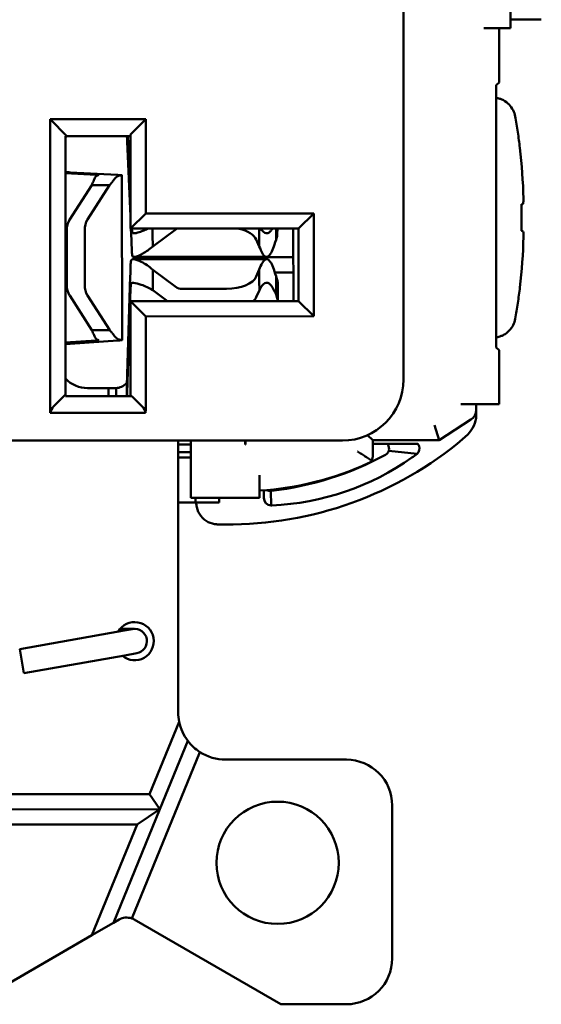
# Paper-space layout 'Layout1' of a CAD drawing. Units: inches. Extents: x 0 to 16.4, y 0 to 10.4.
# Drawn here: x 3.5 to 4.2, y 4.6 to 5.9 of the extents above; entities that cross this region are included whole.
import ezdxf

# ---------------------------------------------------------------- set-up
doc = ezdxf.new("R2010")
doc.units = ezdxf.units.IN
doc.header["$MEASUREMENT"] = 0
doc.layers.add('Viewport3ForCustomObjects_0', color=7, linetype='Continuous')
doc.layers.add('Visible (ANSI)', color=7, linetype='Continuous', lineweight=50)

# ---------------------------------------------------------------- blocks, each defined once
blk = doc.blocks.new('CustomObjectsInViewport3_0')
at = {"layer": 'Visible (ANSI)'}
for p, q in [((-10000.4817, -10003.5585), (-10000.482, -10001.1185)), ((-10000.482, -10001.1185), (-10000.4817, -10003.5585)), ((-10000.3417, -10003.099), (-10000.3417, -10003.044)), ((-10000.3417, -10003.0878), (-10000.3014, -10003.0878)), ((-10000.3617, -10003.0991), (-10000.3767, -10003.0991)), ((-10000.3617, -10003.0991), (-10000.3417, -10003.099)), ((-10000.3567, -10003.1699), (-10000.3567, -10003.0991)), ((-10000.3567, -10003.1699), (-10000.3603, -10003.1734)), ((-10000.3603, -10003.5166), (-10000.3603, -10003.1734)), ((-10000.9442, -10003.2182), (-10000.9222, -10003.2402)), ((-10000.8192, -10003.2182), (-10000.9442, -10003.2182)), ((-10000.9442, -10003.2182), (-10000.9442, -10003.5985)), ((-10000.8192, -10003.2182), (-10000.8392, -10003.2382)), ((-10000.8192, -10003.3412), (-10000.8192, -10003.2182)), ((-10000.9242, -10003.5782), (-10000.9242, -10003.2402)), ((-10000.9222, -10003.2402), (-10000.9242, -10003.2402)), ((-10000.9222, -10003.2402), (-10000.8392, -10003.2402)), ((-10000.8392, -10003.3449), (-10000.8434, -10003.2473)), ((-10000.8427, -10003.2402), (-10000.8392, -10003.3211)), ((-10000.8392, -10003.2382), (-10000.8392, -10003.3612)), ((-10000.9182, -10003.2876), (-10000.8559, -10003.2909)), ((-10000.8842, -10003.291), (-10000.9242, -10003.2888)), ((-10000.8502, -10003.2914), (-10000.85, -10003.507)), ((-10000.8898, -10003.3042), (-10000.9187, -10003.3495)), ((-10000.8953, -10003.3494), (-10000.8664, -10003.3042)), ((-10000.8795, -10003.3042), (-10000.8898, -10003.3042)), ((-10000.8664, -10003.3042), (-10000.8795, -10003.3042)), ((-10000.3274, -10003.3294), (-10000.3274, -10003.3642)), ((-10000.8392, -10003.3612), (-10000.8192, -10003.3412)), ((-10000.5992, -10003.3412), (-10000.8192, -10003.3412)), ((-10000.5992, -10003.3412), (-10000.6192, -10003.3612)), ((-10000.5992, -10003.4759), (-10000.5992, -10003.3412)), ((-10000.9224, -10003.4347), (-10000.9224, -10003.3635)), ((-10000.899, -10003.3634), (-10000.899, -10003.4346)), ((-10000.8392, -10003.3612), (-10000.6192, -10003.3612)), ((-10000.8379, -10003.3761), (-10000.8385, -10003.3612)), ((-10000.8101, -10003.3612), (-10000.8101, -10003.3695)), ((-10000.7794, -10003.3617), (-10000.81, -10003.3845)), ((-10000.6705, -10003.3694), (-10000.6705, -10003.3612)), ((-10000.6486, -10003.3612), (-10000.6486, -10003.3624)), ((-10000.6486, -10003.3624), (-10000.6486, -10003.3759)), ((-10000.6468, -10003.3612), (-10000.6469, -10003.3685)), ((-10000.626, -10003.3612), (-10000.6259, -10003.456)), ((-10000.6192, -10003.3612), (-10000.6192, -10003.456)), ((-10000.8101, -10003.3695), (-10000.81, -10003.3845)), ((-10000.6705, -10003.3844), (-10000.6744, -10003.3753)), ((-10000.6705, -10003.3844), (-10000.6705, -10003.3694)), ((-10000.6478, -10003.3736), (-10000.6486, -10003.3759)), ((-10000.836, -10003.3987), (-10000.836, -10003.3978)), ((-10000.626, -10003.3985), (-10000.836, -10003.3987)), ((-10000.8354, -10003.4012), (-10000.6609, -10003.4011)), ((-10000.6609, -10003.3981), (-10000.8343, -10003.3983)), ((-10000.81, -10003.4149), (-10000.81, -10003.4299)), ((-10000.81, -10003.4149), (-10000.7793, -10003.4377)), ((-10000.6744, -10003.424), (-10000.6705, -10003.4148)), ((-10000.6705, -10003.4298), (-10000.6705, -10003.4148)), ((-10000.8433, -10003.5521), (-10000.8393, -10003.4234)), ((-10000.65, -10003.4186), (-10000.6259, -10003.4185)), ((-10000.6486, -10003.4233), (-10000.6485, -10003.4368)), ((-10000.6486, -10003.4233), (-10000.6474, -10003.4267)), ((-10000.81, -10003.4299), (-10000.81, -10003.4417)), ((-10000.7908, -10003.456), (-10000.81, -10003.4417)), ((-10000.7135, -10003.4399), (-10000.771, -10003.4399)), ((-10000.6704, -10003.4416), (-10000.6744, -10003.4507)), ((-10000.6704, -10003.4416), (-10000.6705, -10003.4298)), ((-10000.6485, -10003.4368), (-10000.6485, -10003.4475)), ((-10000.6464, -10003.4318), (-10000.646, -10003.456)), ((-10000.9186, -10003.4486), (-10000.8896, -10003.494)), ((-10000.8662, -10003.494), (-10000.8953, -10003.4486)), ((-10000.8393, -10003.4476), (-10000.8432, -10003.5763)), ((-10000.6473, -10003.4509), (-10000.6485, -10003.4475)), ((-10000.8192, -10003.476), (-10000.8392, -10003.456)), ((-10000.6192, -10003.456), (-10000.8392, -10003.456)), ((-10000.8392, -10003.456), (-10000.8392, -10003.456)), ((-10000.8392, -10003.456), (-10000.8392, -10003.5802)), ((-10000.6497, -10003.456), (-10000.6192, -10003.456)), ((-10000.6497, -10003.456), (-10000.6497, -10003.456)), ((-10000.5992, -10003.4759), (-10000.6192, -10003.456)), ((-10000.8192, -10003.476), (-10000.5992, -10003.4759)), ((-10000.8192, -10003.5985), (-10000.8192, -10003.476)), ((-10000.8896, -10003.494), (-10000.8793, -10003.494)), ((-10000.8793, -10003.494), (-10000.8662, -10003.494)), ((-10000.9242, -10003.5103), (-10000.884, -10003.5076)), ((-10000.8557, -10003.5076), (-10000.918, -10003.5117)), ((-10000.3603, -10003.5166), (-10000.3567, -10003.5202)), ((-10000.3567, -10003.5909), (-10000.3567, -10003.5202)), ((-10000.8952, -10003.5698), (-10000.8677, -10003.5697)), ((-10000.8677, -10003.5802), (-10000.8677, -10003.5697)), ((-10000.8677, -10003.5697), (-10000.8579, -10003.5697)), ((-10000.8578, -10003.5802), (-10000.8579, -10003.5697)), ((-10000.8437, -10003.5631), (-10000.8437, -10003.5802)), ((-10000.9398, -10003.5939), (-10000.9242, -10003.5782)), ((-10000.9242, -10003.5782), (-10000.9242, -10003.5802)), ((-10000.8372, -10003.5802), (-10000.9242, -10003.5802)), ((-10000.8372, -10003.5802), (-10000.8236, -10003.5938)), ((-10000.4067, -10003.5909), (-10000.3767, -10003.5909)), ((-10000.3867, -10003.5984), (-10000.3867, -10003.5909)), ((-10000.3865, -10003.5909), (-10000.3865, -10003.6055)), ((-10000.3567, -10003.5909), (-10000.3767, -10003.5909)), ((-10000.944, -10003.6022), (-10000.8193, -10003.6022)), ((-10000.4411, -10003.6181), (-10000.4352, -10003.6381)), ((-10000.4352, -10003.6381), (-10000.3935, -10003.6109)), ((-10000.5287, -10003.6314), (-10000.522, -10003.6381)), ((-10000.3977, -10003.6304), (-10000.4116, -10003.6427)), ((-10000.5617, -10003.6384), (-10001.7017, -10003.6386)), ((-10000.7766, -10003.6384), (-10000.7766, -10003.9939)), ((-10000.7766, -10003.6385), (-10000.7602, -10003.6385)), ((-10000.7602, -10003.6437), (-10000.7766, -10003.6437)), ((-10000.7601, -10003.6935), (-10000.7602, -10003.6384)), ((-10000.6889, -10003.6384), (-10000.6889, -10003.6385)), ((-10000.6889, -10003.6385), (-10000.6889, -10003.6435)), ((-10000.6887, -10003.6385), (-10000.6889, -10003.6385)), ((-10000.6889, -10003.6435), (-10000.6887, -10003.6435)), ((-10000.6887, -10003.6435), (-10000.6887, -10003.6385)), ((-10000.5617, -10003.6384), (-10000.5617, -10003.6385)), ((-10000.5617, -10003.6385), (-10000.5617, -10003.6385)), ((-10000.522, -10003.6591), (-10000.522, -10003.6381)), ((-10000.522, -10003.6381), (-10000.4352, -10003.6381)), ((-10000.4628, -10003.6427), (-10000.522, -10003.6427)), ((-10000.7766, -10003.6537), (-10000.7602, -10003.6537)), ((-10000.7602, -10003.6607), (-10000.7766, -10003.6607)), ((-10000.5011, -10003.6519), (-10000.4637, -10003.6558)), ((-10000.67, -10003.6837), (-10000.67, -10003.6935)), ((-10000.7601, -10003.7135), (-10000.7601, -10003.6935)), ((-10000.67, -10003.7135), (-10000.67, -10003.6935)), ((-10000.6601, -10003.7034), (-10000.6601, -10003.703)), ((-10000.6552, -10003.7043), (-10000.6551, -10003.7233)), ((-10000.7766, -10003.7197), (-10000.7538, -10003.7197)), ((-10000.7601, -10003.7135), (-10000.67, -10003.7135)), ((-10000.7538, -10003.7197), (-10000.7538, -10003.7135)), ((-10000.7231, -10003.7197), (-10000.7538, -10003.7197)), ((-10000.7229, -10003.7197), (-10000.7231, -10003.7197)), ((-10000.7229, -10003.7135), (-10000.7229, -10003.7197)), ((-10000.67, -10003.7135), (-10000.67, -10003.7135)), ((-10000.8521, -10003.888), (-10000.9841, -10003.9113)), ((-10000.8528, -10003.8849), (-10000.8496, -10003.8849)), ((-10000.8363, -10003.8852), (-10000.8521, -10003.888)), ((-10000.8336, -10003.8849), (-10000.8496, -10003.8849)), ((-10000.9785, -10003.9428), (-10000.9841, -10003.9113)), ((-10000.8465, -10003.9195), (-10000.8308, -10003.9167)), ((-10000.8465, -10003.9195), (-10000.9785, -10003.9428)), ((-10000.814, -10004.1009), (-10000.7753, -10004.0065)), ((-10000.7639, -10004.0315), (-10000.8006, -10004.1209)), ((-10000.7482, -10004.046), (-10000.8374, -10004.2636)), ((-10000.7145, -10004.0559), (-10000.5565, -10004.0559)), ((-10001.4791, -10004.101), (-10000.814, -10004.1009)), ((-10000.8006, -10004.1209), (-10000.814, -10004.1009)), ((-10001.4926, -10004.121), (-10000.8006, -10004.1209)), ((-10000.8006, -10004.1209), (-10000.8614, -10004.2694)), ((-10000.8006, -10004.1209), (-10000.8304, -10004.1409)), ((-10000.4965, -10004.1159), (-10000.4965, -10004.3159)), ((-10000.8304, -10004.1409), (-10001.4628, -10004.141)), ((-10000.8897, -10004.2857), (-10000.8304, -10004.1409)), ((-10000.8614, -10004.2694), (-10000.8541, -10004.2652)), ((-10000.6422, -10004.3759), (-10000.8341, -10004.2652)), ((-10000.8897, -10004.2857), (-10000.8614, -10004.2694)), ((-10000.8897, -10004.2857), (-10001.046, -10004.376)), ((-10000.5565, -10004.3759), (-10000.6422, -10004.3759))]:
    blk.add_line(p, q, dxfattribs=at)
blk.add_circle((-10000.6465, -10004.1909), 0.08, dxfattribs=at)
for centre, radius, start, end in [((-10000.8955, -10003.2698), 0.04, 132.4212, 135.8691), ((-10001.1358, -10003.3469), 0.8116, 1.7713, 6.4596), ((-10001.1358, -10003.3469), 0.8116, 353.5557, 358.2434), ((-10000.8953, -10003.5298), 0.04, 223.7301, 270.0517), ((-10000.9042, -10003.5985), 0.04, 180.0074, 185.3087), ((-10000.8592, -10003.5985), 0.04, 354.706, 0.0074), ((-10000.7116, -10003.2693), 0.479, 268.2845, 308.7821), ((-10000.6937, -10003.3075), 0.397, 273.4183, 294.6967), ((-10000.7146, -10003.9939), 0.062, 180.0074, 191.6719), ((-10000.7146, -10003.9939), 0.062, 237.0957, 270.0074), ((-10000.8441, -10004.2825), 0.02, 70.487, 120.0074), ((-10000.8441, -10004.2825), 0.02, 60.0074, 70.487)]:
    blk.add_arc(centre, radius, start, end, dxfattribs=at)
at = {"layer": 'Visible (ANSI)', "extrusion": (0, 0, -1)}
for centre, radius, start, end in [((10001.1358, -10003.3469), 0.8116, 186.4443, 186.4449), ((10000.5617, -10003.5585), 0.08, 179.9926, 269.9926), ((10000.5617, -10003.5585), 0.08, 179.9926, 269.9926), ((10000.9292, -10003.6045), 0.015, 8.6549, 44.9926), ((10000.8342, -10003.6044), 0.015, 134.9926, 171.3304), ((10000.4226, -10003.6041), 0.0362, 182.1833, 226.4996), ((10000.4017, -10003.5984), 0.015, 179.9926, 236.9029), ((10000.8336, -10003.9009), 0.025, 29.7845, 310.2008), ((10000.8336, -10003.9009), 0.016, 79.9926, 259.9926), ((10000.7146, -10003.9939), 0.062, 322.7404, 348.3281), ((10000.7146, -10003.9939), 0.062, 302.9043, 322.7404), ((10000.5565, -10004.1159), 0.06, 89.9926, 179.9926), ((10000.5565, -10004.3159), 0.06, 179.9926, 269.9926)]:
    blk.add_arc(centre, radius, start, end, dxfattribs=at)
for centre, major_axis, ratio, start_param, end_param in [((-10001.1304, -10003.3936), (0.8049, 0.0935), 0.420303, 0.063636, 0.083503), ((-10000.8859, -10003.3634), (0, 0.02), 0.656059, 4.712389, 5.486835), ((-10000.7711, -10003.3645), (0.01, 0.00001), 0.503774, 3.737234, 3.8566), ((-10000.7135, -10003.3796), (0.04, 0), 0.503774, 5.138043, 6.069142), ((-10001.1339, -10003.3163), (0.8099, -0.0494), 0.01742, 6.191004, 6.233734), ((-10000.7135, -10003.4197), (0.04, 0), 0.503774, 0.214044, 1.570796), ((-10000.8859, -10003.4346), (0, 0.02), 0.656059, 3.940392, 4.712389), ((-10000.7711, -10003.4349), (-0.01, -0.00001), 0.503774, 4.712389, 5.687544), ((-10000.6864, -10003.4563), (0.04, 0), 0.625923, 6.069142, 6.27218)]:
    blk.add_ellipse(centre, major_axis=major_axis, ratio=ratio, start_param=start_param, end_param=end_param, dxfattribs=at)
at = {"layer": 'Visible (ANSI)'}
for centre, major_axis, ratio, start_param, end_param in [((-10001.1339, -10003.3775), (0.8099, 0.0496), 0.01742, 6.191004, 6.233734), ((-10000.9093, -10003.3634), (0, -0.02), 0.656059, 3.937943, 4.712389), ((-10001.1304, -10003.3002), (0.805, -0.0932), 0.420303, 0.063636, 0.083503), ((-10000.6869, -10003.3683), (0.04, 0), 0.625923, 6.069142, 6.271452), ((-10000.6864, -10003.4321), (0.04, 0), 0.625923, 0.010964, 0.214044), ((-10000.9093, -10003.4347), (0, -0.02), 0.656059, 4.712389, 5.484386), ((-10000.7135, -10003.4465), (0.04, 0), 0.503774, 5.792103, 6.069142)]:
    blk.add_ellipse(centre, major_axis=major_axis, ratio=ratio, start_param=start_param, end_param=end_param, dxfattribs=at)
for points in [[(-10000.3588, -10003.1903), (-10000.3593, -10003.1902), (-10000.3598, -10003.1901), (-10000.3603, -10003.19)], [(-10000.9242, -10003.2873), (-10000.9224, -10003.2874), (-10000.9204, -10003.2875), (-10000.9182, -10003.2876)], [(-10000.8373, -10003.3612), (-10000.8372, -10003.3632), (-10000.837, -10003.3647), (-10000.8368, -10003.3657)], [(-10000.3603, -10003.5036), (-10000.3598, -10003.5035), (-10000.3593, -10003.5034), (-10000.3588, -10003.5033)], [(-10000.918, -10003.5117), (-10000.9203, -10003.5119), (-10000.9223, -10003.512), (-10000.9242, -10003.5122)], [(-10000.8432, -10003.5763), (-10000.8433, -10003.5777), (-10000.8433, -10003.579), (-10000.8433, -10003.5802)], [(-10000.6607, -10003.7031), (-10000.659, -10003.7039), (-10000.6571, -10003.7044), (-10000.6552, -10003.7043)], [(-10000.6551, -10003.7233), (-10000.6601, -10003.7232), (-10000.6646, -10003.7186), (-10000.6645, -10003.7136)]]:
    blk.add_open_spline(points, degree=3, dxfattribs=at)
for points, knots in [([(-10000.3588, -10003.1903), (-10000.3588, -10003.1904), (-10000.3588, -10003.1904), (-10000.3587, -10003.1904), (-10000.3587, -10003.1904), (-10000.3586, -10003.1904), (-10000.3585, -10003.1904), (-10000.3582, -10003.1905), (-10000.358, -10003.1905), (-10000.3575, -10003.1907), (-10000.3572, -10003.1908), (-10000.3561, -10003.1911), (-10000.3555, -10003.1913), (-10000.3535, -10003.1921), (-10000.3522, -10003.1926), (-10000.3482, -10003.1948), (-10000.3457, -10003.1967), (-10000.3414, -10003.2011), (-10000.3396, -10003.2036), (-10000.3369, -10003.2088), (-10000.336, -10003.2115), (-10000.3355, -10003.2143)], [0.00013296, 0.00013296, 0.00013296, 0.00013296, 0.00034132, 0.00034132, 0.00068264, 0.00068264, 0.00136525, 0.00136525, 0.00273029, 0.00273029, 0.00545886, 0.00545886, 0.01090376, 0.01090376, 0.02169689, 0.02169689, 0.0456072, 0.0456072, 0.06890018, 0.06890018, 0.09124508, 0.09124508, 0.09124508, 0.09124508]), ([(-10000.3294, -10003.2556), (-10000.3302, -10003.2487), (-10000.3311, -10003.2418), (-10000.3332, -10003.2281), (-10000.3343, -10003.2212), (-10000.3355, -10003.2143)], [-0.1094799, -0.1094799, -0.1094799, -0.1094799, -0.0546851, -0.0546851, -0.0000021, -0.0000021, -0.0000021, -0.0000021]), ([(-10000.8434, -10003.2473), (-10000.8435, -10003.2451), (-10000.8436, -10003.2431), (-10000.8437, -10003.2409), (-10000.8437, -10003.2406), (-10000.8438, -10003.2402)], [0, 0, 0, 0, 0.02709883, 0.02709883, 0.03212761, 0.03212761, 0.03212761, 0.03212761]), ([(-10000.8898, -10003.3042), (-10000.8893, -10003.3032), (-10000.8888, -10003.3021), (-10000.8878, -10003.2999), (-10000.8874, -10003.2988), (-10000.887, -10003.2977)], [0, 0, 0, 0, 0.01011582, 0.01011582, 0.02023164, 0.02023164, 0.02023164, 0.02023164]), ([(-10000.887, -10003.2977), (-10000.8866, -10003.2968), (-10000.8859, -10003.295), (-10000.8845, -10003.293), (-10000.8841, -10003.2925), (-10000.8834, -10003.2919), (-10000.883, -10003.2918), (-10000.8827, -10003.2917)], [0, 0, 0, 0, 0.00826941, 0.00826941, 0.01159293, 0.01159293, 0.0147141, 0.0147141, 0.0147141, 0.0147141]), ([(-10000.8827, -10003.2917), (-10000.8815, -10003.2916), (-10000.881, -10003.2915), (-10000.8815, -10003.2912), (-10000.8825, -10003.2911), (-10000.8842, -10003.291)], [0, 0, 0, 0, 0.03204046, 0.03204046, 0.06408093, 0.06408093, 0.06408093, 0.06408093]), ([(-10000.8611, -10003.2977), (-10000.8619, -10003.2988), (-10000.8628, -10003.2999), (-10000.8645, -10003.3021), (-10000.8654, -10003.3031), (-10000.8664, -10003.3042)], [0, 0, 0, 0, 0.01374765, 0.01374765, 0.0274953, 0.0274953, 0.0274953, 0.0274953]), ([(-10000.8531, -10003.2917), (-10000.8541, -10003.2917), (-10000.8553, -10003.2922), (-10000.8588, -10003.2947), (-10000.8605, -10003.2968), (-10000.8611, -10003.2977)], [0, 0, 0, 0, 0.02513161, 0.02513161, 0.06375071, 0.06375071, 0.06375071, 0.06375071]), ([(-10000.8559, -10003.2909), (-10000.8527, -10003.2911), (-10000.8508, -10003.2912), (-10000.8498, -10003.2914), (-10000.8508, -10003.2916), (-10000.8531, -10003.2917)], [0, 0, 0, 0, 0.060399, 0.060399, 0.1207981, 0.1207981, 0.1207981, 0.1207981]), ([(-10000.8368, -10003.3657), (-10000.8367, -10003.3669), (-10000.8356, -10003.3674), (-10000.8326, -10003.3672), (-10000.8311, -10003.3668), (-10000.827, -10003.3656), (-10000.8245, -10003.3647), (-10000.8231, -10003.3642)], [0, 0, 0, 0, 0.0440428, 0.0440428, 0.0709406, 0.0709406, 0.1085142, 0.1085142, 0.1085142, 0.1085142]), ([(-10000.8231, -10003.3642), (-10000.8209, -10003.3634), (-10000.8188, -10003.3625), (-10000.8165, -10003.3613), (-10000.8164, -10003.3613), (-10000.8162, -10003.3612)], [0, 0, 0, 0, 0.02632081, 0.02632081, 0.0276845, 0.0276845, 0.0276845, 0.0276845]), ([(-10000.6685, -10003.3612), (-10000.6667, -10003.3639), (-10000.665, -10003.3657), (-10000.6607, -10003.3678), (-10000.6583, -10003.367), (-10000.655, -10003.3636), (-10000.6542, -10003.3625), (-10000.6534, -10003.3612)], [0.0208222, 0.0208222, 0.0208222, 0.0208222, 0.0741789, 0.0741789, 0.1483366, 0.1483366, 0.1736859, 0.1736859, 0.1736859, 0.1736859]), ([(-10000.8368, -10003.396), (-10000.837, -10003.3944), (-10000.8372, -10003.3918), (-10000.8375, -10003.3851), (-10000.8377, -10003.3809), (-10000.8379, -10003.3761)], [0, 0, 0, 0, 0.059434, 0.059434, 0.1188681, 0.1188681, 0.1188681, 0.1188681]), ([(-10000.6486, -10003.3759), (-10000.651, -10003.3843), (-10000.6534, -10003.3905), (-10000.6582, -10003.3979), (-10000.6606, -10003.399), (-10000.6642, -10003.3967), (-10000.6655, -10003.3952), (-10000.668, -10003.3908), (-10000.6692, -10003.3879), (-10000.6705, -10003.3844)], [0, 0, 0, 0, 0.1035045, 0.1035045, 0.2069783, 0.2069783, 0.2608277, 0.2608277, 0.314677, 0.314677, 0.314677, 0.314677]), ([(-10000.81, -10003.3845), (-10000.8122, -10003.3865), (-10000.8144, -10003.3882), (-10000.8187, -10003.3913), (-10000.8209, -10003.3927), (-10000.8231, -10003.3938)], [0, 0, 0, 0, 0.03384407, 0.03384407, 0.06768814, 0.06768814, 0.06768814, 0.06768814]), ([(-10000.8386, -10003.4044), (-10000.8385, -10003.4021), (-10000.8373, -10003.4011), (-10000.8324, -10003.4014), (-10000.8289, -10003.4029), (-10000.8249, -10003.4048)], [0, 0, 0, 0, 0.0690782, 0.0690782, 0.1503991, 0.1503991, 0.1503991, 0.1503991]), ([(-10000.8231, -10003.3938), (-10000.827, -10003.3959), (-10000.8305, -10003.3977), (-10000.8354, -10003.3986), (-10000.8366, -10003.3979), (-10000.8368, -10003.396)], [0, 0, 0, 0, 0.0607964, 0.0607964, 0.1121483, 0.1121483, 0.1121483, 0.1121483]), ([(-10000.6705, -10003.4148), (-10000.6681, -10003.4081), (-10000.6657, -10003.4037), (-10000.6609, -10003.4002), (-10000.6585, -10003.4011), (-10000.6548, -10003.4063), (-10000.6536, -10003.4088), (-10000.6511, -10003.4151), (-10000.6498, -10003.4189), (-10000.6486, -10003.4233)], [0, 0, 0, 0, 0.1035045, 0.1035045, 0.2069783, 0.2069783, 0.2608277, 0.2608277, 0.314677, 0.314677, 0.314677, 0.314677]), ([(-10000.8393, -10003.4234), (-10000.8392, -10003.419), (-10000.8391, -10003.4151), (-10000.8389, -10003.4087), (-10000.8388, -10003.4062), (-10000.8386, -10003.4044)], [0, 0, 0, 0, 0.0544931, 0.0544931, 0.1089862, 0.1089862, 0.1089862, 0.1089862]), ([(-10000.8249, -10003.4048), (-10000.8224, -10003.4059), (-10000.8199, -10003.4073), (-10000.815, -10003.4108), (-10000.8125, -10003.4127), (-10000.81, -10003.4149)], [0, 0, 0, 0, 0.03856695, 0.03856695, 0.0771339, 0.0771339, 0.0771339, 0.0771339]), ([(-10000.8386, -10003.4344), (-10000.8387, -10003.4357), (-10000.8388, -10003.4374), (-10000.8391, -10003.4418), (-10000.8392, -10003.4445), (-10000.8393, -10003.4476)], [0, 0, 0, 0, 0.03777294, 0.03777294, 0.07554588, 0.07554588, 0.07554588, 0.07554588]), ([(-10000.8249, -10003.4347), (-10000.8286, -10003.4335), (-10000.8323, -10003.4323), (-10000.8361, -10003.4322), (-10000.837, -10003.4323), (-10000.8382, -10003.4331), (-10000.8385, -10003.4336), (-10000.8386, -10003.4344)], [0, 0, 0, 0, 0.04532334, 0.04532334, 0.06359758, 0.06359758, 0.08153225, 0.08153225, 0.08153225, 0.08153225]), ([(-10000.81, -10003.4417), (-10000.8125, -10003.4402), (-10000.8149, -10003.4388), (-10000.8199, -10003.4365), (-10000.8224, -10003.4355), (-10000.8249, -10003.4347)], [0, 0, 0, 0, 0.02999384, 0.02999384, 0.05998767, 0.05998767, 0.05998767, 0.05998767]), ([(-10000.6485, -10003.4475), (-10000.651, -10003.4416), (-10000.6534, -10003.4372), (-10000.6583, -10003.4321), (-10000.6607, -10003.4314), (-10000.6656, -10003.4338), (-10000.668, -10003.4369), (-10000.6704, -10003.4416)], [0, 0, 0, 0, 0.0741789, 0.0741789, 0.1483366, 0.1483366, 0.2219649, 0.2219649, 0.2219649, 0.2219649]), ([(-10000.3355, -10003.4793), (-10000.3343, -10003.4724), (-10000.3331, -10003.4655), (-10000.3311, -10003.4518), (-10000.3302, -10003.4449), (-10000.3293, -10003.438)], [-0.1095069, -0.1095069, -0.1095069, -0.1095069, -0.0547581, -0.0547581, 0, 0, 0, 0]), ([(-10000.3355, -10003.4793), (-10000.336, -10003.4821), (-10000.3369, -10003.4848), (-10000.3395, -10003.49), (-10000.3413, -10003.4925), (-10000.3456, -10003.4969), (-10000.3481, -10003.4988), (-10000.3521, -10003.501), (-10000.3534, -10003.5015), (-10000.3554, -10003.5023), (-10000.3561, -10003.5025), (-10000.3571, -10003.5028), (-10000.3575, -10003.5029), (-10000.358, -10003.5031), (-10000.3582, -10003.5031), (-10000.3584, -10003.5032), (-10000.3585, -10003.5032), (-10000.3586, -10003.5032), (-10000.3587, -10003.5032), (-10000.3588, -10003.5033), (-10000.3588, -10003.5033), (-10000.3588, -10003.5033)], [0.00000204, 0.00000204, 0.00000204, 0.00000204, 0.02228093, 0.02228093, 0.04549658, 0.04549658, 0.06948612, 0.06948612, 0.0803084, 0.0803084, 0.08576828, 0.08576828, 0.08850438, 0.08850438, 0.0898732, 0.0898732, 0.0905577, 0.0905577, 0.09089996, 0.09089996, 0.09110927, 0.09110927, 0.09110927, 0.09110927]), ([(-10000.8868, -10003.5006), (-10000.8872, -10003.4995), (-10000.8877, -10003.4984), (-10000.8886, -10003.4962), (-10000.8891, -10003.4951), (-10000.8896, -10003.494)], [0, 0, 0, 0, 0.01019181, 0.01019181, 0.02038363, 0.02038363, 0.02038363, 0.02038363]), ([(-10000.8826, -10003.5066), (-10000.8829, -10003.5066), (-10000.8834, -10003.5063), (-10000.8843, -10003.5053), (-10000.8848, -10003.5046), (-10000.886, -10003.5026), (-10000.8865, -10003.5013), (-10000.8868, -10003.5006)], [0, 0, 0, 0, 0.01010859, 0.01010859, 0.0195262, 0.0195262, 0.03405033, 0.03405033, 0.03405033, 0.03405033]), ([(-10000.884, -10003.5076), (-10000.8823, -10003.5074), (-10000.8813, -10003.5073), (-10000.8808, -10003.5069), (-10000.8813, -10003.5068), (-10000.8826, -10003.5066)], [0, 0, 0, 0, 0.03208188, 0.03208188, 0.06416375, 0.06416375, 0.06416375, 0.06416375]), ([(-10000.8662, -10003.494), (-10000.8652, -10003.4951), (-10000.8643, -10003.4962), (-10000.8626, -10003.4984), (-10000.8617, -10003.4995), (-10000.8609, -10003.5006)], [0, 0, 0, 0, 0.01383013, 0.01383013, 0.02766026, 0.02766026, 0.02766026, 0.02766026]), ([(-10000.8609, -10003.5006), (-10000.8603, -10003.5015), (-10000.8586, -10003.5036), (-10000.8551, -10003.506), (-10000.8539, -10003.5065), (-10000.8529, -10003.5066)], [0, 0, 0, 0, 0.01107704, 0.01107704, 0.01828223, 0.01828223, 0.01828223, 0.01828223]), ([(-10000.8529, -10003.5066), (-10000.8506, -10003.5068), (-10000.8496, -10003.5069), (-10000.8506, -10003.5072), (-10000.8525, -10003.5074), (-10000.8557, -10003.5076)], [0, 0, 0, 0, 0.0604671, 0.0604671, 0.1209342, 0.1209342, 0.1209342, 0.1209342]), ([(-10000.8437, -10003.5631), (-10000.8437, -10003.5617), (-10000.8436, -10003.5601), (-10000.8434, -10003.5564), (-10000.8433, -10003.5543), (-10000.8433, -10003.5521)], [0, 0, 0, 0, 0.0272314, 0.0272314, 0.05446281, 0.05446281, 0.05446281, 0.05446281]), ([(-10000.8579, -10003.5697), (-10000.8555, -10003.5697), (-10000.8531, -10003.5692), (-10000.8484, -10003.567), (-10000.8461, -10003.5653), (-10000.8437, -10003.5631)], [0, 0, 0, 0, 0.04524578, 0.04524578, 0.09049157, 0.09049157, 0.09049157, 0.09049157]), ([(-10000.5011, -10003.6519), (-10000.5001, -10003.6491), (-10000.5007, -10003.6459), (-10000.5024, -10003.6436), (-10000.5027, -10003.6433), (-10000.5029, -10003.643), (-10000.5032, -10003.6427)], [0, 0, 0, 0, 0.4877812, 0.4877812, 0.4877812, 0.5549337, 0.5549337, 0.5549337, 0.5549337]), ([(-10000.4628, -10003.6427), (-10000.4621, -10003.6435), (-10000.4616, -10003.6445), (-10000.4612, -10003.6456), (-10000.4601, -10003.6491), (-10000.461, -10003.6532), (-10000.4637, -10003.6558)], [-0.6352827, -0.6352827, -0.6352827, -0.6352827, -0.4877812, -0.4877812, -0.4877812, 0, 0, 0, 0]), ([(-10000.6552, -10003.7043), (-10000.6549, -10003.7043), (-10000.6546, -10003.7043), (-10000.6543, -10003.7042), (-10000.6022, -10003.6983), (-10000.5513, -10003.6821), (-10000.5053, -10003.657), (-10000.5033, -10003.6559), (-10000.5018, -10003.6541), (-10000.5011, -10003.6519)], [0, 0, 0, 0, 0.005671, 0.005671, 0.005671, 0.958674, 0.958674, 0.958674, 1, 1, 1, 1]), ([(-10000.4637, -10003.6558), (-10000.466, -10003.6575), (-10000.4683, -10003.6592), (-10000.4706, -10003.6608), (-10000.524, -10003.6986), (-10000.5885, -10003.7206), (-10000.6539, -10003.7232), (-10000.6543, -10003.7232), (-10000.6547, -10003.7232), (-10000.6551, -10003.7233)], [-1, -1, -1, -1, -0.958674, -0.958674, -0.958674, -0.005671, -0.005671, -0.005671, 0, 0, 0, 0]), ([(-10000.5236, -10003.6644), (-10000.5243, -10003.664), (-10000.5252, -10003.6634), (-10000.5278, -10003.6617), (-10000.5297, -10003.6605), (-10000.5333, -10003.6582), (-10000.535, -10003.6571), (-10000.5384, -10003.6549), (-10000.5401, -10003.6538), (-10000.5419, -10003.6526), (-10000.542, -10003.6526), (-10000.542, -10003.6526)], [0.02050549, 0.02050549, 0.02050549, 0.02050549, 0.03482261, 0.03482261, 0.05557554, 0.05557554, 0.07132066, 0.07132066, 0.08707488, 0.08707488, 0.08741574, 0.08741574, 0.08741574, 0.08741574]), ([(-10000.5236, -10003.6644), (-10000.5232, -10003.6639), (-10000.5229, -10003.6633), (-10000.5222, -10003.6613), (-10000.522, -10003.6602), (-10000.522, -10003.6594), (-10000.522, -10003.6592), (-10000.522, -10003.6591)], [0.02166077, 0.02166077, 0.02166077, 0.02166077, 0.0298724, 0.0298724, 0.04827274, 0.04827274, 0.05109349, 0.05109349, 0.05109349, 0.05109349]), ([(-10000.5278, -10003.6681), (-10000.5278, -10003.6681), (-10000.5278, -10003.6681), (-10000.5265, -10003.6675), (-10000.5253, -10003.6666), (-10000.524, -10003.6651), (-10000.5238, -10003.6648), (-10000.5236, -10003.6644)], [-0.00014423, -0.00014423, -0.00014423, -0.00014423, 0, 0, 0.01915039, 0.01915039, 0.0243166, 0.0243166, 0.0243166, 0.0243166]), ([(-10000.6645, -10003.7136), (-10000.6645, -10003.7108), (-10000.6645, -10003.708), (-10000.6645, -10003.7052), (-10000.6645, -10003.7046), (-10000.6645, -10003.704), (-10000.6645, -10003.7034)], [-1, -1, -1, -1, -0.8957939, -0.8957939, -0.8957939, -0.8735022, -0.8735022, -0.8735022, -0.8735022]), ([(-10000.753, -10003.7197), (-10000.753, -10003.7216), (-10000.7528, -10003.7236), (-10000.7524, -10003.7255), (-10000.7506, -10003.7338), (-10000.745, -10003.7412), (-10000.7374, -10003.745), (-10000.7339, -10003.7468), (-10000.7299, -10003.7478), (-10000.726, -10003.748)], [0.5602721, 0.5602721, 0.5602721, 0.5602721, 0.6193616, 0.6193616, 0.6193616, 0.8789083, 0.8789083, 0.8789083, 1, 1, 1, 1])]:
    blk.add_open_spline(points, degree=3, knots=knots, dxfattribs=at)

psp = doc.layouts.get("Layout1")

# ---------------------------------------------------------------- block references
at = {"layer": 'Viewport3ForCustomObjects_0'}
psp.add_blockref('CustomObjectsInViewport3_0', (10004.4747, 10009.0037), dxfattribs=at)

doc.saveas('drawing.dxf')
